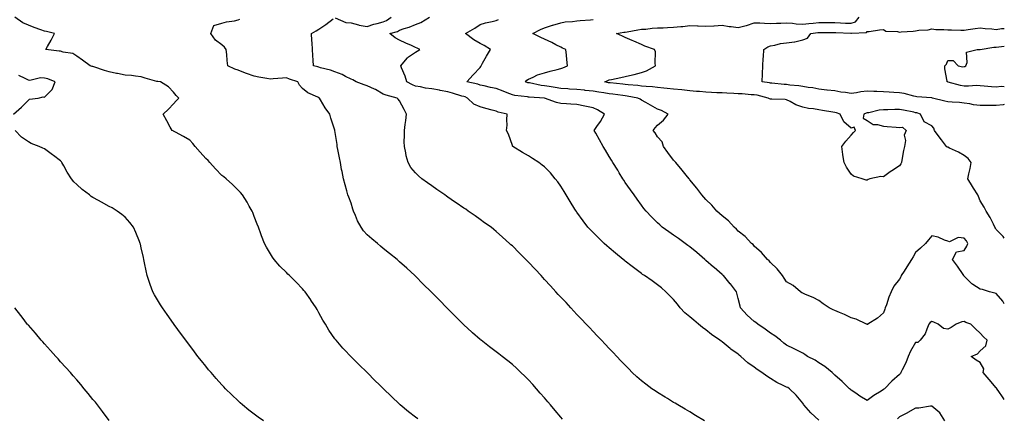
# Model space of a CAD drawing. Units: inches. Extents: x 910403 to 913043, y 7245098 to 7247738.
# Drawn here: x 912433 to 913043, y 7247034 to 7247280 of the extents above; entities that cross this region are included whole.
import ezdxf

# ---------------------------------------------------------------- set-up
doc = ezdxf.new("R2010")
doc.units = ezdxf.units.IN
doc.header["$MEASUREMENT"] = 0
doc.layers.add('Contour_91047245', color=7, linetype='Continuous', true_color=0x90f408)

msp = doc.modelspace()

# ---------------------------------------------------------------- linework, layer by layer
at = {"layer": 'Contour_91047245'}
for points in [[(912679.38, 7247033.25, 3268), (912678.05, 7247034.24, 3268), (912673.74, 7247037.61, 3268), (912668.53, 7247041.92, 3268), (912668.27, 7247042.14, 3268), (912668.05, 7247042.35, 3268), (912663.12, 7247047, 3268), (912658.12, 7247051.92, 3268), (912658.08, 7247051.96, 3268), (912658.05, 7247051.99, 3268), (912655.55, 7247054.42, 3268), (912653.01, 7247056.88, 3268), (912648.01, 7247061.88, 3268), (912647.98, 7247061.92, 3268), (912642.93, 7247066.8, 3268), (912638.05, 7247071.71, 3268), (912637.94, 7247071.81, 3268), (912637.84, 7247071.92, 3268), (912633.96, 7247076.01, 3268), (912633.07, 7247076.94, 3268), (912628.77, 7247081.92, 3268), (912628.44, 7247082.31, 3268), (912628.05, 7247082.82, 3268), (912624.36, 7247088.23, 3268), (912622.16, 7247091.92, 3268), (912620.58, 7247094.45, 3268), (912618.05, 7247098.9, 3268), (912616.99, 7247100.86, 3268), (912616.43, 7247101.92, 3268), (912613.14, 7247106.82, 3268), (912613.07, 7247106.94, 3268), (912609.57, 7247111.92, 3268), (912608.88, 7247112.75, 3268), (912608.05, 7247113.66, 3268), (912603.97, 7247117.84, 3268), (912599.91, 7247121.92, 3268), (912598.99, 7247122.87, 3268), (912598.05, 7247123.85, 3268), (912593.99, 7247127.86, 3268), (912590.34, 7247131.92, 3268), (912589.41, 7247133.28, 3268), (912588.05, 7247135.5, 3268), (912585.67, 7247139.54, 3268), (912584.49, 7247141.92, 3268), (912582.66, 7247146.54, 3268), (912582.24, 7247147.73, 3268), (912580.67, 7247151.92, 3268), (912579.94, 7247153.81, 3268), (912578.05, 7247158.61, 3268), (912577.11, 7247160.98, 3268), (912576.72, 7247161.92, 3268), (912575.01, 7247164.96, 3268), (912573.65, 7247167.52, 3268), (912570.79, 7247171.92, 3268), (912569.55, 7247173.42, 3268), (912568.05, 7247174.87, 3268), (912564.54, 7247178.4, 3268), (912560.71, 7247181.92, 3268), (912559.26, 7247183.13, 3268), (912558.05, 7247184.02, 3268), (912554.15, 7247188.02, 3268), (912550.64, 7247191.92, 3268), (912549.42, 7247193.3, 3268), (912548.05, 7247194.57, 3268), (912544.58, 7247198.45, 3268), (912541.54, 7247201.92, 3268), (912539.98, 7247203.84, 3268), (912538.05, 7247205.74, 3268), (912534.17, 7247208.04, 3268), (912529.17, 7247210.8, 3268), (912528.05, 7247211.43, 3268), (912527.72, 7247211.6, 3268), (912527.16, 7247211.92, 3268), (912526.03, 7247213.94, 3268), (912523.86, 7247217.73, 3268), (912521.61, 7247221.92, 3268), (912525.02, 7247224.95, 3268), (912528.05, 7247228.42, 3268), (912529.77, 7247230.19, 3268), (912531.24, 7247231.92, 3268), (912529.65, 7247233.52, 3268), (912528.05, 7247235.51, 3268), (912524.93, 7247238.8, 3268), (912519.92, 7247241.92, 3268), (912518.26, 7247242.13, 3268), (912518.05, 7247242.15, 3268), (912517.71, 7247242.26, 3268), (912510.38, 7247244.25, 3268), (912508.05, 7247245.07, 3268), (912504.56, 7247245.42, 3268), (912501.95, 7247245.82, 3268), (912498.05, 7247246.15, 3268), (912493.26, 7247247.13, 3268), (912492.74, 7247247.23, 3268), (912488.05, 7247248.17, 3268), (912485.17, 7247249.04, 3268), (912478.72, 7247251.25, 3268), (912478.05, 7247251.46, 3268), (912477.69, 7247251.56, 3268), (912476.36, 7247251.92, 3268), (912471.59, 7247255.46, 3268), (912468.05, 7247257.95, 3268), (912465.7, 7247259.58, 3268), (912459.63, 7247260.34, 3268), (912458.05, 7247260.88, 3268), (912457.11, 7247260.98, 3268), (912448.92, 7247261.92, 3268), (912449.99, 7247263.86, 3268), (912452.21, 7247267.75, 3268), (912454.2, 7247271.92, 3268), (912449.23, 7247273.09, 3268), (912448.05, 7247273.43, 3268), (912445.71, 7247274.26, 3268), (912441.74, 7247275.6, 3268), (912438.05, 7247276.99, 3268), (912434.73, 7247278.6, 3268), (912429.6, 7247281.92, 3268)], [(912769.1, 7247032.97, 3267), (912768.05, 7247034.21, 3267), (912764.52, 7247038.39, 3267), (912761.62, 7247041.92, 3267), (912760, 7247043.87, 3267), (912758.05, 7247046.25, 3267), (912755.36, 7247049.23, 3267), (912753.02, 7247051.92, 3267), (912750.68, 7247054.56, 3267), (912748.05, 7247057.5, 3267), (912745.78, 7247059.65, 3267), (912743.41, 7247061.92, 3267), (912740.65, 7247064.53, 3267), (912738.05, 7247066.98, 3267), (912735.25, 7247069.12, 3267), (912731.65, 7247071.92, 3267), (912729.63, 7247073.5, 3267), (912728.05, 7247074.75, 3267), (912723.96, 7247077.83, 3267), (912718.74, 7247081.92, 3267), (912718.36, 7247082.22, 3267), (912718.05, 7247082.48, 3267), (912713.36, 7247086.61, 3267), (912713.03, 7247086.9, 3267), (912708.05, 7247091.4, 3267), (912707.79, 7247091.66, 3267), (912707.52, 7247091.92, 3267), (912702.77, 7247096.64, 3267), (912698.05, 7247101.39, 3267), (912697.79, 7247101.66, 3267), (912697.53, 7247101.92, 3267), (912692.83, 7247106.7, 3267), (912688.05, 7247111.59, 3267), (912687.72, 7247111.92, 3267), (912682.87, 7247116.74, 3267), (912678.05, 7247121.57, 3267), (912677.69, 7247121.92, 3267), (912672.62, 7247126.48, 3267), (912668.05, 7247130.57, 3267), (912667.34, 7247131.21, 3267), (912666.57, 7247131.92, 3267), (912661.85, 7247135.73, 3267), (912658.05, 7247138.72, 3267), (912656.32, 7247140.18, 3267), (912654.45, 7247141.92, 3267), (912650.94, 7247144.81, 3267), (912648.05, 7247147.27, 3267), (912645.81, 7247149.67, 3267), (912644.35, 7247151.92, 3267), (912642.08, 7247155.95, 3267), (912640.83, 7247159.14, 3267), (912639.57, 7247161.92, 3267), (912639.15, 7247163.01, 3267), (912638.05, 7247166.78, 3267), (912636.64, 7247170.51, 3267), (912636.18, 7247171.92, 3267), (912635.44, 7247174.53, 3267), (912634.4, 7247178.27, 3267), (912633.33, 7247181.92, 3267), (912632.55, 7247186.41, 3267), (912632.25, 7247187.71, 3267), (912631.45, 7247191.92, 3267), (912631.01, 7247194.89, 3267), (912629.81, 7247200.16, 3267), (912629.51, 7247201.92, 3267), (912629.37, 7247203.24, 3267), (912628.07, 7247211.9, 3267), (912628.05, 7247211.98, 3267), (912625.55, 7247219.42, 3267), (912624.9, 7247221.92, 3267), (912621.95, 7247225.83, 3267), (912619.12, 7247230.85, 3267), (912618.47, 7247231.92, 3267), (912618.19, 7247232.06, 3267), (912618.05, 7247232.15, 3267), (912617.54, 7247232.43, 3267), (912611.27, 7247235.13, 3267), (912608.05, 7247237.86, 3267), (912606.02, 7247239.9, 3267), (912605.04, 7247241.92, 3267), (912599.84, 7247243.71, 3267), (912598.05, 7247244.37, 3267), (912595.68, 7247244.29, 3267), (912589.85, 7247243.73, 3267), (912588.05, 7247243.66, 3267), (912585.85, 7247244.12, 3267), (912580.96, 7247244.82, 3267), (912578.05, 7247245.54, 3267), (912573.25, 7247247.12, 3267), (912572.55, 7247247.42, 3267), (912568.05, 7247249.16, 3267), (912565.99, 7247249.87, 3267), (912561.77, 7247251.92, 3267), (912561.22, 7247255.08, 3267), (912561.01, 7247258.95, 3267), (912560.59, 7247261.92, 3267), (912559.61, 7247263.48, 3267), (912558.05, 7247264.9, 3267), (912553.97, 7247267.84, 3267), (912551.12, 7247271.92, 3267), (912553.08, 7247276.89, 3267), (912558.05, 7247278.22, 3267), (912560.78, 7247279.19, 3267), (912565.89, 7247279.75, 3267), (912568.05, 7247280.3, 3267), (912569.23, 7247280.75, 3267)], [(912857.26, 7247031.92, 3266), (912851.53, 7247035.41, 3266), (912848.05, 7247037.48, 3266), (912845.27, 7247039.14, 3266), (912840.63, 7247041.92, 3266), (912839.01, 7247042.88, 3266), (912838.05, 7247043.44, 3266), (912834.16, 7247045.81, 3266), (912832.78, 7247046.65, 3266), (912828.05, 7247049.57, 3266), (912826.62, 7247050.49, 3266), (912824.6, 7247051.92, 3266), (912820.81, 7247054.67, 3266), (912818.05, 7247056.86, 3266), (912815.32, 7247059.19, 3266), (912812.39, 7247061.92, 3266), (912810.27, 7247064.14, 3266), (912808.05, 7247066.46, 3266), (912805.36, 7247069.22, 3266), (912802.74, 7247071.92, 3266), (912800.45, 7247074.32, 3266), (912798.05, 7247076.84, 3266), (912795.59, 7247079.46, 3266), (912793.24, 7247081.92, 3266), (912790.72, 7247084.59, 3266), (912788.05, 7247087.35, 3266), (912785.87, 7247089.74, 3266), (912783.79, 7247091.92, 3266), (912781.01, 7247094.88, 3266), (912778.05, 7247097.91, 3266), (912776.16, 7247100.03, 3266), (912774.35, 7247101.92, 3266), (912771.33, 7247105.2, 3266), (912768.05, 7247108.54, 3266), (912766.46, 7247110.33, 3266), (912764.96, 7247111.92, 3266), (912761.71, 7247115.58, 3266), (912758.05, 7247119.48, 3266), (912756.9, 7247120.77, 3266), (912755.84, 7247121.92, 3266), (912752.15, 7247126.02, 3266), (912748.05, 7247130.35, 3266), (912747.26, 7247131.13, 3266), (912746.46, 7247131.92, 3266), (912742.21, 7247136.08, 3266), (912738.05, 7247140.29, 3266), (912737.21, 7247141.08, 3266), (912736.32, 7247141.92, 3266), (912731.91, 7247145.78, 3266), (912728.05, 7247149.22, 3266), (912726.6, 7247150.46, 3266), (912724.83, 7247151.92, 3266), (912720.87, 7247154.73, 3266), (912718.05, 7247156.74, 3266), (912715.01, 7247158.88, 3266), (912710.76, 7247161.92, 3266), (912709.14, 7247163.01, 3266), (912708.05, 7247163.77, 3266), (912703.2, 7247167.08, 3266), (912702.24, 7247167.73, 3266), (912698.05, 7247170.6, 3266), (912697.27, 7247171.14, 3266), (912696.13, 7247171.92, 3266), (912691.33, 7247175.2, 3266), (912688.05, 7247177.5, 3266), (912685.46, 7247179.33, 3266), (912681.95, 7247181.92, 3266), (912679.88, 7247183.75, 3266), (912678.05, 7247185.54, 3266), (912675.11, 7247188.98, 3266), (912673.38, 7247191.92, 3266), (912672.25, 7247196.13, 3266), (912672.01, 7247197.96, 3266), (912671.16, 7247201.92, 3266), (912670.97, 7247204.84, 3266), (912671.29, 7247208.68, 3266), (912671.13, 7247211.92, 3266), (912671.59, 7247215.46, 3266), (912671.94, 7247218.03, 3266), (912672.46, 7247221.92, 3266), (912671.05, 7247224.92, 3266), (912668.05, 7247230.2, 3266), (912667.33, 7247231.2, 3266), (912666.63, 7247231.92, 3266), (912659.88, 7247233.75, 3266), (912658.05, 7247234.4, 3266), (912653.28, 7247237.15, 3266), (912652.53, 7247237.45, 3266), (912648.05, 7247239.46, 3266), (912646.17, 7247240.04, 3266), (912641.31, 7247241.92, 3266), (912639.28, 7247243.14, 3266), (912638.05, 7247243.68, 3266), (912634.65, 7247245.33, 3266), (912632.57, 7247246.43, 3266), (912628.05, 7247248.23, 3266), (912625.26, 7247249.13, 3266), (912619.24, 7247250.73, 3266), (912618.05, 7247251.08, 3266), (912617.39, 7247251.27, 3266), (912614.77, 7247251.92, 3266), (912614.54, 7247255.43, 3266), (912614.36, 7247258.23, 3266), (912614.12, 7247261.92, 3266), (912613.87, 7247266.1, 3266), (912613.78, 7247267.65, 3266), (912613.52, 7247271.92, 3266), (912616.48, 7247273.49, 3266), (912618.05, 7247274.58, 3266), (912622.53, 7247277.44, 3266), (912627.03, 7247280.9, 3266)], [(912628.33, 7247281.64, 3266), (912634.82, 7247278.69, 3266), (912638.05, 7247278.54, 3266), (912642.66, 7247277.31, 3266), (912643.2, 7247277.07, 3266), (912648.05, 7247276.3, 3266), (912652.29, 7247277.68, 3266), (912654.27, 7247278.14, 3266), (912658.05, 7247279.21, 3266), (912660, 7247279.97, 3266), (912662.84, 7247281.92, 3266)], [(912928.05, 7247032.44, 3265), (912923.09, 7247036.97, 3265), (912918.83, 7247041.92, 3265), (912918.48, 7247042.35, 3265), (912918.05, 7247043, 3265), (912913.96, 7247047.84, 3265), (912909.92, 7247051.92, 3265), (912908.72, 7247052.59, 3265), (912908.05, 7247052.95, 3265), (912906, 7247053.97, 3265), (912901.94, 7247055.81, 3265), (912898.05, 7247058.14, 3265), (912895.7, 7247059.57, 3265), (912892.75, 7247061.92, 3265), (912889.86, 7247063.74, 3265), (912888.05, 7247065.22, 3265), (912884.08, 7247067.95, 3265), (912879.66, 7247071.92, 3265), (912878.74, 7247072.6, 3265), (912878.05, 7247073.24, 3265), (912873.47, 7247076.49, 3265), (912872.97, 7247076.84, 3265), (912868.05, 7247080.88, 3265), (912867.42, 7247081.29, 3265), (912866.69, 7247081.92, 3265), (912861.55, 7247085.42, 3265), (912858.05, 7247088.32, 3265), (912855.89, 7247089.76, 3265), (912853.41, 7247091.92, 3265), (912850.45, 7247094.32, 3265), (912848.05, 7247096.32, 3265), (912845.02, 7247098.89, 3265), (912842.09, 7247101.92, 3265), (912840.45, 7247104.32, 3265), (912838.05, 7247107.07, 3265), (912835.63, 7247109.51, 3265), (912833.15, 7247111.92, 3265), (912830.42, 7247114.29, 3265), (912828.05, 7247116.23, 3265), (912824.76, 7247118.63, 3265), (912819.97, 7247121.92, 3265), (912818.79, 7247122.66, 3265), (912818.05, 7247123.18, 3265), (912813.14, 7247127.02, 3265), (912812.38, 7247127.59, 3265), (912808.05, 7247130.87, 3265), (912807.48, 7247131.34, 3265), (912806.8, 7247131.92, 3265), (912801.97, 7247135.85, 3265), (912798.05, 7247139.2, 3265), (912796.59, 7247140.46, 3265), (912794.92, 7247141.92, 3265), (912791.42, 7247145.3, 3265), (912788.05, 7247148.73, 3265), (912786.44, 7247150.32, 3265), (912784.8, 7247151.92, 3265), (912781.97, 7247155.84, 3265), (912778.05, 7247161.3, 3265), (912777.79, 7247161.67, 3265), (912777.61, 7247161.92, 3265), (912776.87, 7247163.1, 3265), (912773.93, 7247167.81, 3265), (912771.38, 7247171.92, 3265), (912770.08, 7247173.95, 3265), (912768.05, 7247177.25, 3265), (912766.15, 7247180.03, 3265), (912764.66, 7247181.92, 3265), (912761.7, 7247185.57, 3265), (912758.05, 7247189.25, 3265), (912756.58, 7247190.45, 3265), (912754.45, 7247191.92, 3265), (912750.62, 7247194.49, 3265), (912748.05, 7247196.09, 3265), (912744.4, 7247198.27, 3265), (912738.27, 7247201.92, 3265), (912738.21, 7247202.08, 3265), (912738.05, 7247202.48, 3265), (912735.66, 7247209.53, 3265), (912734.44, 7247211.92, 3265), (912734.81, 7247215.15, 3265), (912734.54, 7247218.41, 3265), (912734.83, 7247221.92, 3265), (912729.31, 7247223.18, 3265), (912728.05, 7247223.81, 3265), (912725.51, 7247224.46, 3265), (912721.69, 7247225.55, 3265), (912718.05, 7247226.39, 3265), (912714.17, 7247228.04, 3265), (912710.33, 7247231.92, 3265), (912708.74, 7247232.61, 3265), (912708.05, 7247232.82, 3265), (912706.78, 7247233.19, 3265), (912701.04, 7247234.92, 3265), (912698.05, 7247235.77, 3265), (912693.36, 7247236.61, 3265), (912692.84, 7247236.71, 3265), (912688.05, 7247237.55, 3265), (912684.23, 7247238.1, 3265), (912681.18, 7247238.8, 3265), (912678.05, 7247239.31, 3265), (912676.15, 7247240.03, 3265), (912672.61, 7247241.92, 3265), (912671.67, 7247245.54, 3265), (912669.28, 7247250.69, 3265), (912668.84, 7247251.92, 3265), (912672.83, 7247256.7, 3265), (912673.02, 7247256.95, 3265), (912673.16, 7247257.03, 3265), (912678.05, 7247260.37, 3265), (912679.07, 7247260.9, 3265), (912680.71, 7247261.92, 3265), (912679.02, 7247262.9, 3265), (912678.05, 7247263.32, 3265), (912675.56, 7247264.41, 3265), (912672.02, 7247265.89, 3265), (912668.05, 7247267.77, 3265), (912665.45, 7247269.31, 3265), (912662.13, 7247271.92, 3265), (912666.83, 7247273.14, 3265), (912668.05, 7247273.87, 3265), (912671.04, 7247274.91, 3265), (912674.2, 7247275.77, 3265), (912678.05, 7247277.46, 3265), (912681.31, 7247278.67, 3265), (912686.61, 7247281.92, 3265)], [(913043, 7247045.23, 3264), (913042.31, 7247046.18, 3264), (913039.13, 7247050.84, 3264), (913038.39, 7247051.92, 3264), (913038.3, 7247052.17, 3264), (913038.05, 7247052.43, 3264), (913033.71, 7247057.58, 3264), (913029.97, 7247061.92, 3264), (913030.28, 7247064.15, 3264), (913028.05, 7247068.2, 3264), (913025.61, 7247069.48, 3264), (913022.46, 7247071.92, 3264), (913026.38, 7247073.59, 3264), (913028.05, 7247075.3, 3264), (913031.48, 7247078.48, 3264), (913032.38, 7247081.92, 3264), (913030.08, 7247083.95, 3264), (913028.05, 7247086.35, 3264), (913025.21, 7247089.08, 3264), (913022.17, 7247091.92, 3264), (913019.13, 7247092.99, 3264), (913018.05, 7247093.43, 3264), (913016.61, 7247093.37, 3264), (913013.08, 7247091.92, 3264), (913010.09, 7247089.89, 3264), (913008.05, 7247088.86, 3264), (913005.37, 7247089.24, 3264), (913002, 7247091.92, 3264), (912999.3, 7247093.17, 3264), (912998.05, 7247093.56, 3264), (912997.05, 7247092.92, 3264), (912996.3, 7247091.92, 3264), (912994.89, 7247088.76, 3264), (912994.04, 7247085.93, 3264), (912990.91, 7247081.92, 3264), (912989.38, 7247080.59, 3264), (912988.05, 7247080.46, 3264), (912984.91, 7247075.06, 3264), (912983.48, 7247071.92, 3264), (912982.03, 7247067.94, 3264), (912979.74, 7247063.61, 3264), (912978.96, 7247061.92, 3264), (912978.61, 7247061.35, 3264), (912978.05, 7247060.72, 3264), (912973.37, 7247056.6, 3264), (912968.68, 7247051.92, 3264), (912968.34, 7247051.63, 3264), (912968.05, 7247051.39, 3264), (912966.59, 7247050.46, 3264), (912962.21, 7247047.76, 3264), (912958.05, 7247044.64, 3264), (912953.43, 7247047.3, 3264), (912950.9, 7247049.07, 3264), (912948.05, 7247051, 3264), (912947.57, 7247051.44, 3264), (912947.04, 7247051.92, 3264), (912942.44, 7247056.31, 3264), (912938.05, 7247060.22, 3264), (912937.2, 7247061.07, 3264), (912936.21, 7247061.92, 3264), (912931.7, 7247065.56, 3264), (912928.05, 7247067.94, 3264), (912925.68, 7247069.56, 3264), (912921.07, 7247071.92, 3264), (912919.27, 7247073.13, 3264), (912918.05, 7247073.82, 3264), (912914.03, 7247075.94, 3264), (912912.77, 7247076.64, 3264), (912908.05, 7247078.87, 3264), (912906.33, 7247080.19, 3264), (912904.21, 7247081.92, 3264), (912900.8, 7247084.67, 3264), (912898.05, 7247086.39, 3264), (912894.83, 7247088.7, 3264), (912890.3, 7247091.92, 3264), (912889.05, 7247092.92, 3264), (912888.05, 7247093.59, 3264), (912883.57, 7247097.44, 3264), (912879.45, 7247101.92, 3264), (912879.21, 7247103.08, 3264), (912878.05, 7247107.76, 3264), (912877.16, 7247111.03, 3264), (912876.91, 7247111.92, 3264), (912873.18, 7247116.79, 3264), (912873.07, 7247116.94, 3264), (912868.86, 7247121.92, 3264), (912868.45, 7247122.31, 3264), (912868.05, 7247122.67, 3264), (912863.07, 7247126.94, 3264), (912862.72, 7247127.25, 3264), (912858.05, 7247131.38, 3264), (912857.74, 7247131.61, 3264), (912857.4, 7247131.92, 3264), (912852.38, 7247136.26, 3264), (912848.05, 7247139.82, 3264), (912846.82, 7247140.7, 3264), (912845.08, 7247141.92, 3264), (912840.97, 7247144.84, 3264), (912838.05, 7247146.92, 3264), (912835.11, 7247148.98, 3264), (912831.01, 7247151.92, 3264), (912829.45, 7247153.33, 3264), (912828.05, 7247154.68, 3264), (912824.4, 7247158.27, 3264), (912820.91, 7247161.92, 3264), (912819.65, 7247163.52, 3264), (912818.05, 7247165.63, 3264), (912815.42, 7247169.28, 3264), (912813.56, 7247171.92, 3264), (912811.28, 7247175.15, 3264), (912808.05, 7247179.72, 3264), (912807.18, 7247181.05, 3264), (912806.64, 7247181.92, 3264), (912804.31, 7247185.66, 3264), (912803.34, 7247187.21, 3264), (912800.39, 7247191.92, 3264), (912799.49, 7247193.37, 3264), (912798.05, 7247195.65, 3264), (912795.72, 7247199.6, 3264), (912794.41, 7247201.92, 3264), (912792.1, 7247205.97, 3264), (912789.76, 7247210.21, 3264), (912788.8, 7247211.92, 3264), (912790.43, 7247214.29, 3264), (912792.61, 7247217.36, 3264), (912795.15, 7247221.92, 3264), (912790.84, 7247224.71, 3264), (912788.05, 7247225.92, 3264), (912783.08, 7247226.96, 3264), (912783, 7247226.97, 3264), (912778.05, 7247227.89, 3264), (912774.25, 7247228.12, 3264), (912771.71, 7247228.26, 3264), (912768.05, 7247228.47, 3264), (912765.37, 7247229.23, 3264), (912758.06, 7247231.91, 3264), (912757.97, 7247231.92, 3264), (912748.52, 7247232.39, 3264), (912748.05, 7247232.45, 3264), (912747.39, 7247232.58, 3264), (912739.65, 7247233.52, 3264), (912738.05, 7247233.91, 3264), (912734.76, 7247235.21, 3264), (912732.33, 7247236.21, 3264), (912728.05, 7247237.83, 3264), (912724.56, 7247238.42, 3264), (912720.56, 7247239.41, 3264), (912718.05, 7247239.9, 3264), (912716.57, 7247240.45, 3264), (912709.93, 7247241.92, 3264), (912713.71, 7247246.26, 3264), (912718.05, 7247250.94, 3264), (912718.47, 7247251.5, 3264), (912718.72, 7247251.92, 3264), (912719.65, 7247253.51, 3264), (912722.11, 7247257.86, 3264), (912724.61, 7247261.92, 3264), (912720.51, 7247264.37, 3264), (912718.05, 7247265.72, 3264), (912714.09, 7247267.96, 3264), (912708.95, 7247271.92, 3264), (912714.85, 7247275.12, 3264), (912718.05, 7247277.4, 3264), (912721.43, 7247278.54, 3264), (912725.46, 7247279.32, 3264), (912728.05, 7247280.04, 3264), (912729.47, 7247280.49, 3264)], [(913043, 7247104.52, 3263), (913042.15, 7247106.02, 3263), (913038.05, 7247110.92, 3263), (913037.15, 7247111.01, 3263), (913033.83, 7247111.92, 3263), (913029.43, 7247113.3, 3263), (913028.05, 7247113.49, 3263), (913023.58, 7247116.39, 3263), (913022.9, 7247116.77, 3263), (913018.05, 7247121.68, 3263), (913017.93, 7247121.8, 3263), (913017.84, 7247121.92, 3263), (913017.41, 7247122.56, 3263), (913013.95, 7247127.82, 3263), (913010.87, 7247131.92, 3263), (913013.35, 7247136.62, 3263), (913018.05, 7247137.52, 3263), (913019.85, 7247140.11, 3263), (913020.32, 7247141.92, 3263), (913019.55, 7247143.42, 3263), (913018.05, 7247145.15, 3263), (913014.46, 7247145.51, 3263), (913009.01, 7247142.88, 3263), (913008.05, 7247143.32, 3263), (913006, 7247143.97, 3263), (913001.9, 7247145.77, 3263), (912998.05, 7247146.62, 3263), (912995.96, 7247144.01, 3263), (912994.21, 7247141.92, 3263), (912991.09, 7247138.87, 3263), (912988.05, 7247136.19, 3263), (912986.47, 7247133.5, 3263), (912985.43, 7247131.92, 3263), (912982.5, 7247127.47, 3263), (912980.86, 7247124.72, 3263), (912979.14, 7247121.92, 3263), (912978.8, 7247121.18, 3263), (912978.05, 7247119.78, 3263), (912974.62, 7247115.35, 3263), (912972.94, 7247111.92, 3263), (912971.37, 7247108.6, 3263), (912969.89, 7247103.76, 3263), (912969.19, 7247101.92, 3263), (912968.88, 7247101.09, 3263), (912968.05, 7247098.92, 3263), (912964.37, 7247095.59, 3263), (912958.46, 7247091.92, 3263), (912958.19, 7247091.77, 3263), (912958.05, 7247091.71, 3263), (912957.93, 7247091.79, 3263), (912957.63, 7247091.92, 3263), (912951.09, 7247094.96, 3263), (912948.05, 7247095.78, 3263), (912943.97, 7247097.84, 3263), (912940.9, 7247099.07, 3263), (912938.05, 7247100.32, 3263), (912936.97, 7247100.85, 3263), (912934.43, 7247101.92, 3263), (912930.65, 7247104.52, 3263), (912928.05, 7247106.47, 3263), (912924.44, 7247108.32, 3263), (912919.71, 7247110.26, 3263), (912918.05, 7247111, 3263), (912917.43, 7247111.3, 3263), (912916.62, 7247111.92, 3263), (912912.04, 7247115.9, 3263), (912908.05, 7247118.09, 3263), (912906.48, 7247120.35, 3263), (912905.43, 7247121.92, 3263), (912902.23, 7247126.11, 3263), (912898.05, 7247130.05, 3263), (912897.19, 7247131.06, 3263), (912896.21, 7247131.92, 3263), (912892.42, 7247136.29, 3263), (912888.05, 7247140.19, 3263), (912887.24, 7247141.12, 3263), (912886.33, 7247141.92, 3263), (912882.3, 7247146.17, 3263), (912878.05, 7247149.58, 3263), (912876.91, 7247150.78, 3263), (912875.59, 7247151.92, 3263), (912871.95, 7247155.82, 3263), (912868.05, 7247158.96, 3263), (912866.56, 7247160.44, 3263), (912864.74, 7247161.92, 3263), (912861.66, 7247165.52, 3263), (912858.05, 7247169.07, 3263), (912856.75, 7247170.62, 3263), (912855.53, 7247171.92, 3263), (912852.34, 7247176.21, 3263), (912848.05, 7247181.32, 3263), (912847.8, 7247181.68, 3263), (912847.61, 7247181.92, 3263), (912845.78, 7247184.2, 3263), (912843.35, 7247187.22, 3263), (912839.35, 7247191.92, 3263), (912838.81, 7247192.68, 3263), (912838.05, 7247193.38, 3263), (912834.4, 7247198.27, 3263), (912831.78, 7247201.92, 3263), (912830.86, 7247204.73, 3263), (912828.05, 7247207.93, 3263), (912826.5, 7247210.37, 3263), (912825.38, 7247211.92, 3263), (912826.57, 7247213.4, 3263), (912828.05, 7247215.21, 3263), (912831.8, 7247218.17, 3263), (912834.59, 7247221.92, 3263), (912830.45, 7247224.31, 3263), (912828.05, 7247225.07, 3263), (912823.67, 7247227.54, 3263), (912820.9, 7247229.08, 3263), (912818.05, 7247230.66, 3263), (912817.32, 7247231.19, 3263), (912815.94, 7247231.92, 3263), (912809.26, 7247233.12, 3263), (912808.05, 7247233.27, 3263), (912806.52, 7247233.45, 3263), (912800.42, 7247234.28, 3263), (912798.05, 7247234.57, 3263), (912794.84, 7247235.12, 3263), (912791.71, 7247235.58, 3263), (912788.05, 7247236.28, 3263), (912783.28, 7247236.69, 3263), (912782.85, 7247236.72, 3263), (912778.05, 7247237.15, 3263), (912773.57, 7247237.45, 3263), (912772.41, 7247237.56, 3263), (912768.05, 7247237.87, 3263), (912764.62, 7247238.49, 3263), (912760.92, 7247239.05, 3263), (912758.05, 7247239.55, 3263), (912755.93, 7247239.8, 3263), (912748.7, 7247241.28, 3263), (912748.05, 7247241.36, 3263), (912747.59, 7247241.45, 3263), (912746.11, 7247241.92, 3263), (912747.03, 7247242.94, 3263), (912748.05, 7247243.63, 3263), (912751, 7247244.87, 3263), (912753.67, 7247246.3, 3263), (912758.05, 7247247.54, 3263), (912761.41, 7247248.56, 3263), (912765.79, 7247249.66, 3263), (912768.05, 7247250.3, 3263), (912769.3, 7247250.68, 3263), (912772.26, 7247251.92, 3263), (912771.9, 7247255.77, 3263), (912771.55, 7247258.42, 3263), (912771.2, 7247261.92, 3263), (912769.05, 7247262.92, 3263), (912768.05, 7247263.37, 3263), (912765, 7247264.97, 3263), (912762.49, 7247266.36, 3263), (912758.05, 7247268.45, 3263), (912755.62, 7247269.49, 3263), (912750.73, 7247271.92, 3263), (912755.6, 7247274.37, 3263), (912758.05, 7247275.37, 3263), (912762.94, 7247277.03, 3263), (912763.23, 7247277.1, 3263), (912768.05, 7247278.52, 3263), (912770.89, 7247279.08, 3263), (912775.4, 7247279.27, 3263), (912778.05, 7247279.67, 3263), (912780.02, 7247279.95, 3263), (912786.43, 7247280.3, 3263), (912788.05, 7247280.49, 3263)], [(913043, 7247145.05, 3262), (913042.23, 7247146.1, 3262), (913038.05, 7247150.61, 3262), (913037.49, 7247151.36, 3262), (913037.18, 7247151.92, 3262), (913036.23, 7247153.74, 3262), (913034.16, 7247158.03, 3262), (913031.79, 7247161.92, 3262), (913030.49, 7247164.36, 3262), (913028.05, 7247168.33, 3262), (913027, 7247170.88, 3262), (913026.55, 7247171.92, 3262), (913023.84, 7247176.14, 3262), (913023.21, 7247177.08, 3262), (913020.42, 7247181.92, 3262), (913021.01, 7247184.89, 3262), (913021.74, 7247188.23, 3262), (913022.46, 7247191.92, 3262), (913020.69, 7247194.57, 3262), (913018.05, 7247196.43, 3262), (913014.62, 7247198.49, 3262), (913009.05, 7247200.91, 3262), (913008.05, 7247201.41, 3262), (913007.64, 7247201.52, 3262), (913007.25, 7247201.92, 3262), (913003.97, 7247206, 3262), (913003.14, 7247207.01, 3262), (912999.75, 7247211.92, 3262), (912999.4, 7247213.27, 3262), (912998.05, 7247214.67, 3262), (912993.28, 7247217.14, 3262), (912991.06, 7247221.92, 3262), (912988.83, 7247222.7, 3262), (912988.05, 7247222.85, 3262), (912986.86, 7247223.11, 3262), (912980.45, 7247224.32, 3262), (912978.05, 7247224.9, 3262), (912975.04, 7247224.93, 3262), (912970.75, 7247224.63, 3262), (912968.05, 7247224.65, 3262), (912965.5, 7247224.48, 3262), (912958.95, 7247222.83, 3262), (912958.05, 7247222.74, 3262), (912957.47, 7247222.51, 3262), (912956, 7247221.92, 3262), (912955.51, 7247219.38, 3262), (912958.05, 7247218.05, 3262), (912961.64, 7247215.5, 3262), (912964.42, 7247215.54, 3262), (912968.05, 7247214.51, 3262), (912970.33, 7247214.21, 3262), (912976.07, 7247213.9, 3262), (912978.05, 7247213.68, 3262), (912979.92, 7247213.79, 3262), (912982.18, 7247211.92, 3262), (912981.03, 7247208.94, 3262), (912981.73, 7247205.6, 3262), (912981.17, 7247201.92, 3262), (912980.53, 7247199.44, 3262), (912979.56, 7247193.43, 3262), (912979.23, 7247191.92, 3262), (912978.82, 7247191.15, 3262), (912978.05, 7247190.02, 3262), (912973.18, 7247186.79, 3262), (912972.27, 7247186.14, 3262), (912968.05, 7247183.17, 3262), (912966.54, 7247183.43, 3262), (912959.71, 7247181.92, 3262), (912958.56, 7247181.41, 3262), (912958.05, 7247181.13, 3262), (912957.29, 7247181.16, 3262), (912954.92, 7247181.92, 3262), (912949.59, 7247183.46, 3262), (912948.05, 7247184.75, 3262), (912945.19, 7247189.06, 3262), (912943.77, 7247191.92, 3262), (912942.92, 7247196.79, 3262), (912942.93, 7247197.04, 3262), (912942.33, 7247201.92, 3262), (912944.71, 7247205.26, 3262), (912948.05, 7247209, 3262), (912949.44, 7247210.53, 3262), (912950.79, 7247211.92, 3262), (912949.96, 7247213.83, 3262), (912948.05, 7247213.26, 3262), (912943.43, 7247217.29, 3262), (912941.34, 7247221.92, 3262), (912938.97, 7247222.84, 3262), (912938.05, 7247223, 3262), (912936.78, 7247223.19, 3262), (912930.34, 7247224.21, 3262), (912928.05, 7247224.54, 3262), (912924.8, 7247225.16, 3262), (912921.56, 7247225.43, 3262), (912918.05, 7247226.32, 3262), (912913.82, 7247227.68, 3262), (912910.19, 7247229.78, 3262), (912908.05, 7247230.8, 3262), (912907.09, 7247230.96, 3262), (912898.82, 7247231.16, 3262), (912898.05, 7247231.26, 3262), (912897.52, 7247231.38, 3262), (912896.72, 7247231.92, 3262), (912889.75, 7247233.62, 3262), (912888.05, 7247233.94, 3262), (912885.99, 7247233.98, 3262), (912880.59, 7247234.46, 3262), (912878.05, 7247234.51, 3262), (912875.3, 7247234.67, 3262), (912871.05, 7247234.92, 3262), (912868.05, 7247235.09, 3262), (912864.75, 7247235.22, 3262), (912861.52, 7247235.39, 3262), (912858.05, 7247235.51, 3262), (912854.08, 7247235.89, 3262), (912852.15, 7247236.02, 3262), (912848.05, 7247236.44, 3262), (912843.05, 7247236.93, 3262), (912843.04, 7247236.93, 3262), (912838.05, 7247237.44, 3262), (912833.92, 7247237.79, 3262), (912831.94, 7247238.03, 3262), (912828.05, 7247238.38, 3262), (912824.92, 7247238.8, 3262), (912820.95, 7247239.02, 3262), (912818.05, 7247239.36, 3262), (912815.79, 7247239.65, 3262), (912809.9, 7247240.07, 3262), (912808.05, 7247240.29, 3262), (912806.59, 7247240.46, 3262), (912798.7, 7247241.27, 3262), (912798.05, 7247241.34, 3262), (912797.56, 7247241.43, 3262), (912795.34, 7247241.92, 3262), (912797.15, 7247242.82, 3262), (912798.05, 7247243.11, 3262), (912799.58, 7247243.45, 3262), (912805.32, 7247244.65, 3262), (912808.05, 7247245.28, 3262), (912812.45, 7247246.32, 3262), (912813.49, 7247246.48, 3262), (912818.05, 7247247.83, 3262), (912821.21, 7247248.76, 3262), (912826.84, 7247251.92, 3262), (912826.53, 7247253.44, 3262), (912826.77, 7247260.63, 3262), (912826.27, 7247261.92, 3262), (912820.24, 7247264.11, 3262), (912818.05, 7247265.03, 3262), (912813.29, 7247267.16, 3262), (912812.42, 7247267.55, 3262), (912808.05, 7247269.49, 3262), (912806.39, 7247270.26, 3262), (912802.63, 7247271.92, 3262), (912807.23, 7247272.74, 3262), (912808.05, 7247272.79, 3262), (912809.13, 7247273, 3262), (912815.86, 7247274.11, 3262), (912818.05, 7247274.61, 3262), (912820.78, 7247274.65, 3262), (912824.71, 7247275.27, 3262), (912828.05, 7247275.31, 3262), (912831.59, 7247275.46, 3262), (912834.32, 7247275.64, 3262), (912838.05, 7247275.8, 3262), (912842.4, 7247276.27, 3262), (912843.65, 7247276.31, 3262), (912848.05, 7247276.88, 3262), (912852.78, 7247276.65, 3262), (912853.32, 7247276.66, 3262), (912858.05, 7247276.44, 3262), (912862.86, 7247276.73, 3262), (912863.22, 7247276.75, 3262), (912868.05, 7247277.05, 3262), (912872.36, 7247276.23, 3262), (912873.75, 7247276.23, 3262), (912878.05, 7247275.63, 3262), (912882.9, 7247276.76, 3262), (912883.18, 7247276.79, 3262), (912888.05, 7247278.48, 3262), (912891.55, 7247278.42, 3262), (912894.33, 7247278.21, 3262), (912898.05, 7247278.15, 3262), (912901.75, 7247278.23, 3262), (912904.5, 7247278.37, 3262), (912908.05, 7247278.44, 3262), (912911.7, 7247278.27, 3262), (912914.04, 7247277.92, 3262), (912918.05, 7247277.76, 3262), (912921.82, 7247278.15, 3262), (912924.49, 7247278.36, 3262), (912928.05, 7247278.71, 3262), (912931.28, 7247278.69, 3262), (912934.81, 7247278.69, 3262), (912938.05, 7247278.67, 3262), (912941.45, 7247278.52, 3262), (912944.5, 7247278.37, 3262), (912948.05, 7247278.21, 3262), (912950.75, 7247279.22, 3262), (912953.1, 7247281.92, 3262)], [(913043, 7247227.88, 3261), (913042.33, 7247227.64, 3261), (913038.05, 7247227.28, 3261), (913033.46, 7247227.33, 3261), (913032.63, 7247227.34, 3261), (913028.05, 7247227.39, 3261), (913023.88, 7247227.76, 3261), (913021.66, 7247228.32, 3261), (913018.05, 7247228.75, 3261), (913015.24, 7247229.12, 3261), (913010.68, 7247229.29, 3261), (913008.05, 7247229.59, 3261), (913006.11, 7247229.98, 3261), (912998.4, 7247231.92, 3261), (912998.12, 7247231.99, 3261), (912998.05, 7247232, 3261), (912997.96, 7247232.01, 3261), (912988.88, 7247232.75, 3261), (912988.05, 7247232.9, 3261), (912986.87, 7247233.1, 3261), (912980.95, 7247234.82, 3261), (912978.05, 7247235.2, 3261), (912974.62, 7247235.35, 3261), (912971.69, 7247235.56, 3261), (912968.05, 7247235.71, 3261), (912964.07, 7247235.9, 3261), (912962.14, 7247236.01, 3261), (912958.05, 7247236.21, 3261), (912954.12, 7247235.85, 3261), (912951.35, 7247235.21, 3261), (912948.05, 7247234.83, 3261), (912944.56, 7247235.41, 3261), (912941.64, 7247235.51, 3261), (912938.05, 7247236.33, 3261), (912933.11, 7247236.86, 3261), (912933.01, 7247236.88, 3261), (912928.05, 7247237.35, 3261), (912924.34, 7247238.21, 3261), (912921.49, 7247238.47, 3261), (912918.05, 7247239.11, 3261), (912915.72, 7247239.59, 3261), (912910, 7247239.97, 3261), (912908.05, 7247240.29, 3261), (912906.49, 7247240.37, 3261), (912898.88, 7247241.09, 3261), (912898.05, 7247241.14, 3261), (912897.4, 7247241.28, 3261), (912892.91, 7247241.92, 3261), (912893.09, 7247246.87, 3261), (912893.1, 7247246.97, 3261), (912893.32, 7247251.92, 3261), (912893.54, 7247256.42, 3261), (912893.67, 7247257.54, 3261), (912893.93, 7247261.92, 3261), (912896.4, 7247263.57, 3261), (912898.05, 7247264.23, 3261), (912900.76, 7247264.63, 3261), (912904.3, 7247265.67, 3261), (912908.05, 7247266.06, 3261), (912912.96, 7247266.83, 3261), (912913.13, 7247266.84, 3261), (912918.05, 7247267.88, 3261), (912920.91, 7247269.06, 3261), (912923.12, 7247271.92, 3261), (912927.5, 7247272.47, 3261), (912928.05, 7247272.53, 3261), (912928.65, 7247272.53, 3261), (912937.52, 7247272.46, 3261), (912938.05, 7247272.45, 3261), (912938.56, 7247272.43, 3261), (912947.89, 7247272.09, 3261), (912948.05, 7247272.08, 3261), (912948.3, 7247272.16, 3261), (912957.53, 7247272.44, 3261), (912958.05, 7247273.12, 3261), (912959.3, 7247273.17, 3261), (912965.71, 7247274.26, 3261), (912968.05, 7247274.33, 3261), (912969.5, 7247273.38, 3261), (912976.86, 7247273.11, 3261), (912978.05, 7247272.76, 3261), (912978.97, 7247272.84, 3261), (912986.56, 7247273.41, 3261), (912988.05, 7247273.56, 3261), (912990.1, 7247273.96, 3261), (912995.86, 7247274.12, 3261), (912998.05, 7247274.8, 3261), (913000.52, 7247274.39, 3261), (913005.57, 7247274.39, 3261), (913008.05, 7247274.09, 3261), (913010.36, 7247274.23, 3261), (913016.07, 7247273.9, 3261), (913018.05, 7247274.06, 3261), (913020.57, 7247274.44, 3261), (913024.99, 7247274.98, 3261), (913028.05, 7247275.46, 3261), (913031.06, 7247274.93, 3261), (913035.22, 7247274.75, 3261), (913038.05, 7247274.35, 3261), (913041.18, 7247275.05, 3261), (913043, 7247274.96, 3261)], [(913043, 7247238.82, 3260), (913040.96, 7247239.01, 3260), (913038.05, 7247238.68, 3260), (913034.99, 7247238.86, 3260), (913030.59, 7247239.37, 3260), (913028.05, 7247239.55, 3260), (913025.85, 7247239.72, 3260), (913020.78, 7247239.19, 3260), (913018.05, 7247239.34, 3260), (913015.79, 7247239.66, 3260), (913008.11, 7247241.86, 3260), (913008.05, 7247241.87, 3260), (913008.01, 7247241.88, 3260), (913007.51, 7247241.92, 3260), (913007.5, 7247242.48, 3260), (913006.2, 7247250.07, 3260), (913006.17, 7247251.92, 3260), (913007.1, 7247252.87, 3260), (913008.05, 7247255.08, 3260), (913011.3, 7247255.17, 3260), (913014.35, 7247251.92, 3260), (913017.35, 7247251.22, 3260), (913018.05, 7247251.51, 3260), (913018.46, 7247251.52, 3260), (913019.2, 7247251.92, 3260), (913020.01, 7247253.88, 3260), (913019.57, 7247260.4, 3260), (913026.25, 7247261.92, 3260), (913028.03, 7247261.94, 3260), (913028.05, 7247261.94, 3260), (913028.07, 7247261.95, 3260), (913036.59, 7247263.38, 3260), (913038.05, 7247263.46, 3260), (913039.69, 7247263.56, 3260), (913043, 7247264.06, 3260)], [(912428.87, 7247221.92, 3269), (912433.7, 7247226.27, 3269), (912438.05, 7247230.6, 3269), (912438.83, 7247231.15, 3269), (912444.09, 7247231.92, 3269), (912447.31, 7247232.65, 3269), (912448.05, 7247232.43, 3269), (912452.78, 7247237.19, 3269), (912454.6, 7247241.92, 3269), (912450.04, 7247243.91, 3269), (912448.05, 7247244.34, 3269), (912445.53, 7247244.45, 3269), (912438.97, 7247242.84, 3269), (912438.05, 7247242.92, 3269), (912436.01, 7247243.96, 3269), (912432.07, 7247245.94, 3269)], [(912583.82, 7247031.92, 3269), (912580.46, 7247034.33, 3269), (912578.05, 7247036.2, 3269), (912574.77, 7247038.64, 3269), (912570.79, 7247041.92, 3269), (912569.34, 7247043.22, 3269), (912568.05, 7247044.41, 3269), (912564.16, 7247048.03, 3269), (912560.19, 7247051.92, 3269), (912559.18, 7247053.04, 3269), (912558.05, 7247054.23, 3269), (912554.44, 7247058.31, 3269), (912551.29, 7247061.92, 3269), (912549.81, 7247063.69, 3269), (912548.05, 7247065.81, 3269), (912545.31, 7247069.19, 3269), (912543.18, 7247071.92, 3269), (912540.96, 7247074.83, 3269), (912538.05, 7247078.7, 3269), (912536.67, 7247080.54, 3269), (912535.66, 7247081.92, 3269), (912532.44, 7247086.3, 3269), (912529.07, 7247090.9, 3269), (912528.32, 7247091.92, 3269), (912528.21, 7247092.08, 3269), (912528.05, 7247092.29, 3269), (912524, 7247097.87, 3269), (912521.13, 7247101.92, 3269), (912519.93, 7247103.8, 3269), (912518.05, 7247106.9, 3269), (912516.18, 7247110.05, 3269), (912515.25, 7247111.92, 3269), (912513.58, 7247116.38, 3269), (912513.27, 7247117.14, 3269), (912511.71, 7247121.92, 3269), (912511.03, 7247124.91, 3269), (912510.14, 7247129.83, 3269), (912509.7, 7247131.92, 3269), (912509.38, 7247133.26, 3269), (912508.05, 7247139.21, 3269), (912507.55, 7247141.42, 3269), (912507.43, 7247141.92, 3269), (912506.96, 7247143, 3269), (912504.76, 7247148.64, 3269), (912503.14, 7247151.92, 3269), (912501.05, 7247154.92, 3269), (912498.05, 7247158.14, 3269), (912496.03, 7247159.9, 3269), (912493.16, 7247161.92, 3269), (912490.02, 7247163.89, 3269), (912488.05, 7247164.79, 3269), (912483.49, 7247167.37, 3269), (912481.6, 7247168.37, 3269), (912478.05, 7247170.29, 3269), (912477.07, 7247170.94, 3269), (912475.85, 7247171.92, 3269), (912471.42, 7247175.29, 3269), (912468.05, 7247178.32, 3269), (912466.21, 7247180.08, 3269), (912464.79, 7247181.92, 3269), (912462.15, 7247186.01, 3269), (912460.03, 7247189.95, 3269), (912458.9, 7247191.92, 3269), (912458.57, 7247192.45, 3269), (912458.05, 7247193.02, 3269), (912453.72, 7247196.25, 3269), (912452.95, 7247196.82, 3269), (912448.05, 7247200.51, 3269), (912447.08, 7247200.95, 3269), (912444.8, 7247201.92, 3269), (912439.83, 7247203.7, 3269), (912438.05, 7247204.71, 3269), (912433.86, 7247207.73, 3269), (912429.94, 7247211.92, 3269)], [(912488.05, 7247032.21, 3270), (912483.94, 7247037.81, 3270), (912480.82, 7247041.92, 3270), (912479.6, 7247043.47, 3270), (912478.05, 7247045.27, 3270), (912475.11, 7247048.97, 3270), (912472.73, 7247051.92, 3270), (912470.62, 7247054.49, 3270), (912468.05, 7247057.34, 3270), (912465.93, 7247059.8, 3270), (912464.08, 7247061.92, 3270), (912461.27, 7247065.13, 3270), (912458.05, 7247068.6, 3270), (912456.47, 7247070.34, 3270), (912455.02, 7247071.92, 3270), (912451.79, 7247075.66, 3270), (912448.05, 7247079.76, 3270), (912447.02, 7247080.89, 3270), (912446.07, 7247081.92, 3270), (912442.4, 7247086.27, 3270), (912438.05, 7247091.2, 3270), (912437.71, 7247091.58, 3270), (912437.41, 7247091.92, 3270), (912435.38, 7247094.6, 3270), (912433.37, 7247097.24, 3270), (912429.74, 7247101.92, 3270)], [(913006.18, 7247031.92, 3265), (913002.99, 7247036.86, 3265), (912998.05, 7247041.08, 3265), (912997.18, 7247041.05, 3265), (912990.08, 7247039.89, 3265), (912988.05, 7247039.83, 3265), (912983.27, 7247037.14, 3265), (912982.99, 7247036.98, 3265), (912978.05, 7247034.38, 3265), (912976.73, 7247033.24, 3265)]]:
    msp.add_polyline3d(points, dxfattribs=at)

doc.saveas('drawing.dxf')
